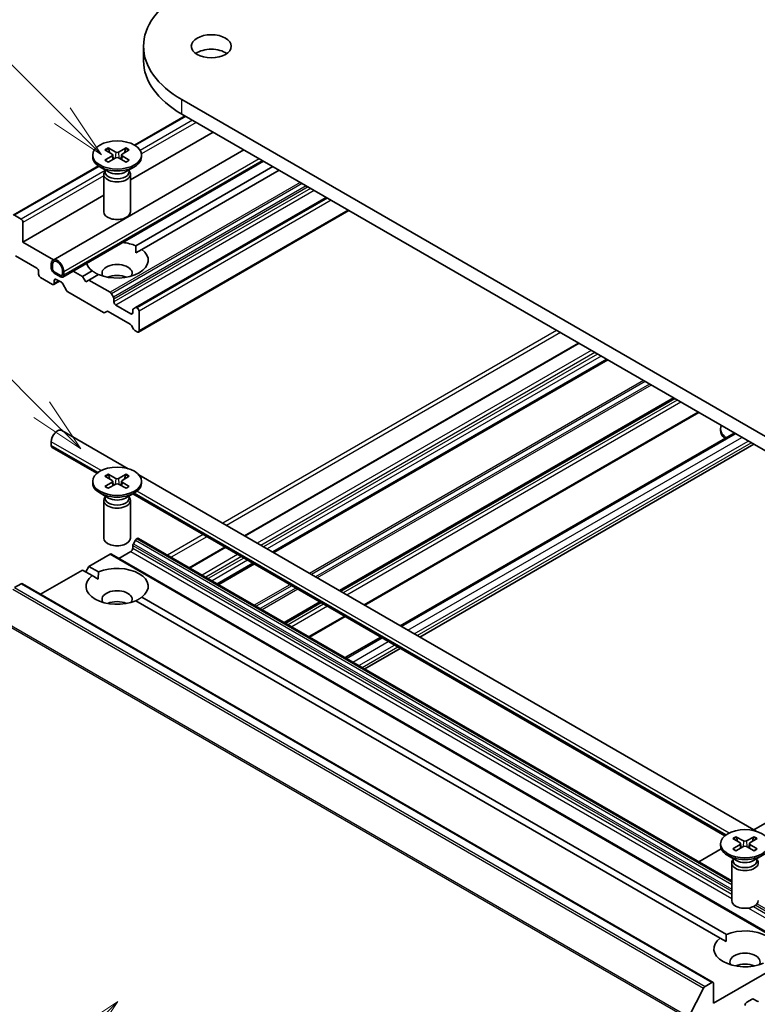
# Model space of a CAD drawing. Units: millimetres. Extents: x 0 to 9695, y 0 to 2248.
# Drawn here: x 174 to 196, y 68 to 98 of the extents above; entities that cross this region are included whole.
import ezdxf

# ---------------------------------------------------------------- set-up
doc = ezdxf.new("R2010")
doc.units = ezdxf.units.MM
doc.header["$LTSCALE"] = 0.666667
for name, color, linetype, lineweight in [('Symbol (TK)', 100, 'Continuous', 18), ('Visible (ISO)', 7, 'Continuous', 35), ('Visible Narrow (ISO)', 7, 'Continuous', 25)]:
    doc.layers.add(name, color=color, linetype=linetype, lineweight=lineweight)
doc.styles.add('Note Text (TK2)', font='MS PGothic.ttf')

# ---------------------------------------------------------------- blocks, each defined once
blk = doc.blocks.new('バルーン203')
at = {"layer": 'Symbol (TK)', "color": 100}
for p, q in [((279.451, 110.803), (277.329, 109.388)), ((277.683, 109.035), (279.451, 110.803)), ((278.037, 108.681), (279.451, 110.803)), ((277.683, 109.035), (269.945, 101.297))]:
    blk.add_line(p, q, dxfattribs=at)
at = {"layer": 'Symbol (TK)'}
blk.add_circle((267.832, 99.184), 3, dxfattribs=at)
at = {"layer": 'Symbol (TK)', "color": 7, "insert": (267.832, 99.166), "char_height": 2, "attachment_point": 5, "style": 'Note Text (TK2)'}
blk.add_mtext('2', dxfattribs=at)
blk = doc.blocks.new('バルーン204')
at = {"layer": 'Symbol (TK)', "color": 100}
for p, q in [((276.018, 137.461), (265.756, 147.723)), ((277.786, 135.693), (276.372, 137.814)), ((275.665, 137.107), (277.786, 135.693)), ((276.018, 137.461), (277.786, 135.693))]:
    blk.add_line(p, q, dxfattribs=at)
at = {"layer": 'Symbol (TK)'}
blk.add_circle((263.643, 149.836), 3, dxfattribs=at)
at = {"layer": 'Symbol (TK)', "color": 7, "insert": (263.643, 149.83), "char_height": 2, "attachment_point": 5, "style": 'Note Text (TK2)'}
blk.add_mtext('6', dxfattribs=at)
blk = doc.blocks.new('バルーン205')
at = {"layer": 'Symbol (TK)', "color": 100}
for p, q in [((276.954, 150.709), (270.156, 157.506)), ((278.721, 148.941), (277.307, 151.062)), ((276.954, 150.709), (278.721, 148.941)), ((276.6, 150.355), (278.721, 148.941))]:
    blk.add_line(p, q, dxfattribs=at)
at = {"layer": 'Symbol (TK)'}
blk.add_circle((268.043, 159.62), 3, dxfattribs=at)
at = {"layer": 'Symbol (TK)', "color": 7, "insert": (268.043, 159.602), "char_height": 2, "attachment_point": 5, "style": 'Note Text (TK2)'}
blk.add_mtext('7', dxfattribs=at)

msp = doc.modelspace()

# ---------------------------------------------------------------- linework, layer by layer
at = {"layer": 'Visible (ISO)'}
for p, q in [((177.40555, 96.7862), (177.40555, 97.22167)), ((201.1811, 82.55739), (178.55369, 95.62133)), ((178.65103, 95.12967), (177.1331, 94.25329)), ((178.55369, 95.18587), (201.1811, 82.12192)), ((179.4965, 94.64154), (177.0115, 93.20683)), ((174.68683, 90.80088), (180.41777, 94.10964)), ((176.24479, 94.11281), (176.46311, 93.97947)), ((176.33934, 94.1674), (176.57031, 94.04135)), ((176.88366, 94.1674), (176.6527, 94.04135)), ((176.97821, 94.11281), (176.75989, 93.97947)), ((174.98111, 90.29117), (181.00633, 93.76984)), ((175.87817, 93.95568), (175.87817, 93.90198)), ((176.24479, 93.79855), (176.46311, 93.9319)), ((176.33934, 93.74396), (176.57031, 93.87001)), ((176.47939, 93.95782), (176.49332, 93.828)), ((176.88366, 93.74396), (176.6527, 93.87001)), ((176.74362, 93.95782), (176.72968, 93.828)), ((176.97821, 93.79855), (176.75989, 93.9319)), ((177.34483, 93.95568), (177.34483, 93.90198)), ((176.05134, 93.62873), (173.48673, 92.14805)), ((176.35758, 93.44982), (176.09296, 93.6026)), ((176.2524, 93.48335), (176.23734, 93.46034)), ((176.2524, 93.51055), (176.2524, 93.44547)), ((176.86543, 93.44982), (177.13005, 93.6026)), ((176.9706, 93.51055), (176.9706, 93.44547)), ((176.9706, 93.48335), (176.98567, 93.46034)), ((181.28783, 93.60731), (177.17042, 91.23012)), ((181.4764, 93.49844), (177.35898, 91.12125)), ((176.2115, 93.37869), (176.2115, 92.24721)), ((177.0115, 93.37869), (177.0115, 92.24721)), ((176.2115, 92.74495), (173.78307, 91.34289)), ((182.89061, 92.68195), (177.16062, 89.37374)), ((183.57401, 92.28739), (177.2549, 88.63905)), ((173.72651, 92.02875), (173.52673, 92.14409)), ((173.78307, 91.34289), (173.78307, 91.93077)), ((174.70435, 90.811), (173.78307, 91.34289)), ((177.17719, 91.01629), (177.35898, 91.12125)), ((173.5568, 90.9292), (174.19791, 90.55906)), ((174.6316, 90.56994), (174.6316, 90.67881)), ((174.66931, 90.54817), (174.66931, 90.65704)), ((174.66931, 90.65704), (174.66931, 90.54817)), ((174.25448, 90.46108), (174.25448, 90.37398)), ((174.31105, 90.276), (174.66931, 90.06916)), ((174.91444, 90.34132), (174.72588, 90.45019)), ((174.72588, 90.45019), (174.91444, 90.34132)), ((174.91444, 90.29778), (174.72588, 90.40664)), ((174.78245, 90.22157), (174.93815, 90.13168)), ((174.97101, 90.48285), (174.97101, 90.37398)), ((174.97101, 90.37398), (174.97101, 90.48285)), ((175.00873, 90.46108), (175.00873, 90.35221)), ((175.57441, 90.30866), (175.29291, 90.47119)), ((175.86402, 90.47587), (175.57441, 90.30866)), ((175.66869, 90.14536), (175.57441, 90.30866)), ((175.76297, 90.1998), (175.66869, 90.14536)), ((176.05258, 90.367), (175.76297, 90.1998)), ((176.39951, 89.83229), (175.76297, 90.1998)), ((174.88131, 90.1645), (174.70931, 90.0652)), ((174.72588, 90.10182), (174.72588, 90.18891)), ((174.97815, 90.08945), (175.09587, 89.88557)), ((175.13587, 89.84334), (176.20152, 89.22809)), ((176.50065, 89.68416), (176.43951, 89.79007)), ((176.51722, 89.5466), (176.51722, 89.62841)), ((177.02634, 89.18734), (176.57379, 89.44862)), ((177.16062, 89.37374), (177.09947, 89.33843)), ((177.2149, 89.36153), (177.20062, 89.36977)), ((176.24152, 89.22412), (176.30266, 89.25943)), ((176.34266, 89.25546), (177.00291, 88.87427)), ((177.08291, 89.30181), (177.08291, 89.22)), ((177.27147, 88.67567), (177.27147, 89.26355)), ((177.04291, 88.83205), (177.10405, 88.72614)), ((177.14405, 88.68392), (177.2149, 88.64301)), ((190.46622, 88.30817), (180.43741, 82.51803)), ((191.32875, 87.81018), (181.29994, 82.02005)), ((193.33693, 86.65076), (183.30813, 80.86062)), ((194.0769, 86.22354), (184.04809, 80.4334)), ((176.94351, 84.53523), (174.9535, 85.68417)), ((185.11698, 79.81628), (195.14579, 85.60642)), ((194.73435, 85.68185), (194.73435, 85.73555)), ((174.6316, 85.2355), (174.6316, 85.34436)), ((176.00623, 84.39676), (174.65922, 85.17446)), ((185.70554, 79.47648), (195.73435, 85.26661)), ((176.24479, 84.31485), (176.46311, 84.18151)), ((176.33934, 84.36944), (176.57031, 84.24339)), ((176.88366, 84.36944), (176.6527, 84.24339)), ((176.97821, 84.31485), (176.75989, 84.18151)), ((195.79969, 73.64861), (177.26537, 84.34941)), ((175.87817, 84.15772), (175.87817, 84.10402)), ((176.24479, 84.00059), (176.46311, 84.13394)), ((176.33934, 83.946), (176.57031, 84.07205)), ((176.47939, 84.15986), (176.49332, 84.03004)), ((176.88366, 83.946), (176.6527, 84.07205)), ((176.74362, 84.15986), (176.72968, 84.03004)), ((176.97821, 84.00059), (176.75989, 84.13394)), ((177.34483, 84.15772), (177.34483, 84.10402)), ((176.35758, 83.65186), (176.09296, 83.80464)), ((176.2524, 83.71259), (176.2524, 83.64752)), ((176.86543, 83.65186), (177.13005, 83.80464)), ((176.9706, 83.71259), (176.9706, 83.64752)), ((194.86241, 73.51014), (177.08093, 83.77628)), ((176.2115, 83.58073), (176.2115, 82.44926)), ((176.2524, 83.68539), (176.23734, 83.66238)), ((176.9706, 83.68539), (176.98567, 83.66238)), ((177.0115, 83.58073), (177.0115, 82.44926)), ((177.08291, 82.1437), (177.08291, 82.22551)), ((177.09947, 82.28126), (177.16062, 82.38717)), ((177.20062, 82.42939), (177.2149, 82.43764)), ((177.2549, 82.4416), (195.06768, 72.15738)), ((175.76297, 81.59937), (176.39951, 81.96687)), ((176.43951, 81.97083), (197.18131, 69.99555)), ((176.66807, 81.83887), (177.02634, 82.04572)), ((179.84885, 82.17823), (178.77996, 81.5611)), ((180.71138, 81.68024), (179.64249, 81.06312)), ((174.31562, 80.76374), (175.57441, 81.4905)), ((175.57441, 81.4905), (175.86402, 81.32329)), ((175.66869, 81.43607), (175.76297, 81.59937)), ((175.76297, 81.59937), (176.05258, 81.43216)), ((175.86402, 81.32329), (176.04582, 81.21834)), ((173.52673, 80.96147), (173.72651, 81.07681)), ((173.76651, 81.08077), (194.5083, 69.10549)), ((177.17042, 80.56905), (194.7202, 70.43667)), ((177.35898, 80.67791), (194.90877, 70.54554)), ((182.71956, 80.52082), (181.65068, 79.9037)), ((183.45953, 80.0936), (182.39064, 79.47648)), ((183.45953, 78.85935), (184.52842, 79.47648)), ((184.04809, 78.51955), (185.11698, 79.13667)), ((195.73435, 73.68634), (201.1811, 76.83103)), ((195.10097, 73.42823), (195.31929, 73.29489)), ((195.19552, 73.48282), (195.42649, 73.35677)), ((195.73984, 73.48282), (195.50888, 73.35677)), ((195.83439, 73.42823), (195.61607, 73.29489)), ((194.0769, 72.72941), (194.7539, 73.12028)), ((194.73435, 73.2711), (194.73435, 73.2174)), ((195.10097, 73.11397), (195.31929, 73.24732)), ((195.19552, 73.05938), (195.42649, 73.18543)), ((195.33557, 73.27324), (195.3495, 73.14342)), ((195.73984, 73.05938), (195.50888, 73.18543)), ((195.5998, 73.27324), (195.58586, 73.14342)), ((195.83439, 73.11397), (195.61607, 73.24732)), ((195.21376, 72.76524), (194.94914, 72.91802)), ((195.10858, 72.79877), (195.09352, 72.77576)), ((195.10858, 72.82596), (195.10858, 72.76089)), ((195.72161, 72.76524), (195.98623, 72.91802)), ((195.82679, 72.82596), (195.82679, 72.76089)), ((195.82679, 72.79877), (195.84185, 72.77576)), ((195.06768, 72.69411), (195.06768, 71.56263)), ((194.7202, 70.43667), (194.902, 70.33171)), ((196.31621, 69.51522), (194.52487, 68.48099)), ((194.22507, 68.93759), (193.78374, 68.07126)), ((194.4683, 69.10153), (194.26853, 68.98618)), ((194.52487, 68.48099), (194.52487, 69.06887)), ((195.71995, 68.60751), (195.83766, 68.53954)), ((195.52425, 68.51365), (195.67995, 68.60354))]:
    msp.add_line(p, q, dxfattribs=at)
for centre, major_axis, start_param, end_param in [((181.32555, 97.22167), (-3.92, 0), 5.49778714, 7.06858347), ((179.43993, 96.7862), (-0.6, 0), 3.82126647, 5.60351149), ((181.32555, 96.7862), (-3.92, 0), 0, 0.78539816), ((176.6115, 94.06651), (0.05997, 0), 3.95512603, 5.46965193), ((176.6115, 93.90198), (0.73333, 0), 3.14159265, 6.28318531), ((176.41953, 93.95568), (0.05997, 0), 5.52592236, 7.04044825), ((176.6115, 93.84485), (-0.05997, 0), 3.95512603, 5.46965193), ((176.80347, 93.95568), (-0.05997, 0), 5.52592236, 7.04044825), ((176.6115, 93.37869), (0.4, 0), 2.78022553, 6.64455243), ((176.6115, 93.44547), (0.3591, 0), 3.14159265, 6.28318531), ((176.6115, 93.59642), (-0.3591, 0), 0.78539816, 2.35619449), ((173.72651, 91.96343), (-0.04, 0.06928), 3.92699082, 5.49778714), ((176.6115, 92.24721), (0.4, 0), 3.14159265, 6.28318531), ((176.6115, 90.79856), (0.93333, 0), 4.07033839, 6.9252359), ((176.6115, 90.79856), (0.93333, 0), 0.92874573, 1.3911716), ((174.82016, 90.56994), (-0.13333, 0.23094), 3.92699082, 7.06858347), ((174.19791, 90.49374), (0.04, -0.06928), 0.78539816, 2.35619449), ((174.72588, 90.51551), (-0.06667, 0.11547), 0.78539816, 2.35619449), ((174.82016, 90.56994), (-0.10667, 0.18475), 3.92699082, 7.06858347), ((174.82016, 90.56994), (-0.10667, 0.18475), 3.92699082, 7.06858347), ((174.72588, 90.51551), (-0.04, 0.06928), 0.78539816, 2.35619449), ((174.72588, 90.51551), (0.04, -0.06928), 3.92699082, 5.49778714), ((176.6115, 90.79856), (-0.93333, 0), 0.17962472, 0.64205059), ((176.6115, 90.40664), (0.45333, 0), 5.94396055, 9.76400272), ((174.31105, 90.34132), (0.04, -0.06928), 3.92699082, 5.49778714), ((174.78245, 90.15625), (-0.04, 0.06928), 5.49778714, 7.06858347), ((174.91444, 90.40664), (0.04, -0.06928), 5.49778714, 7.06858347), ((174.91444, 90.40664), (0.04, -0.06928), 5.49778714, 7.06858347), ((174.91444, 90.40664), (0.06667, -0.11547), 5.49778714, 7.06858347), ((176.6115, 90.08004), (-0.45333, 0), 4.04063807, 5.38413989), ((174.66931, 90.13448), (0.04, -0.06928), 5.49778714, 7.06858347), ((174.93815, 90.06636), (0.04, -0.06928), 1.57079633, 2.35619449), ((175.13587, 89.90866), (0.04, -0.06928), 4.71238898, 5.49778714), ((176.39951, 89.76697), (-0.04, 0.06928), 4.71238898, 5.49778714), ((176.46065, 89.66107), (-0.04, 0.06928), 3.92699082, 4.71238898), ((176.57379, 89.51394), (-0.04, 0.06928), 0.78539816, 2.35619449), ((177.13947, 89.26915), (-0.04, 0.06928), 0, 0.78539816), ((177.20062, 89.30445), (-0.04, 0.06928), 5.49778714, 6.28318531), ((177.2149, 89.29621), (-0.04, 0.06928), 3.92699082, 5.49778714), ((176.20152, 89.29341), (0.04, -0.06928), 5.49778714, 6.28318531), ((176.34266, 89.19014), (-0.04, 0.06928), 5.49778714, 6.28318531), ((177.02634, 89.25266), (0.04, -0.06928), 5.49778714, 7.06858347), ((177.00291, 88.80895), (0.04, -0.06928), 1.57079633, 2.35619449), ((177.14405, 88.74924), (0.04, -0.06928), 4.71238898, 5.49778714), ((177.2149, 88.70833), (0.04, -0.06928), 5.49778714, 7.06858347), ((195.46768, 85.73555), (-0.73333, 0), 6.05173642, 6.97372517), ((174.82016, 85.45323), (0.13333, 0.23094), 0, 2.35619449), ((195.46768, 85.68185), (-0.73333, 0), 0, 0.5999343), ((174.72588, 85.28993), (-0.06667, -0.11547), 5.49778714, 6.28318531), ((176.6115, 84.10402), (0.73333, 0), 3.14159265, 6.28318531), ((176.41953, 84.15772), (0.05997, 0), 5.52592236, 7.04044825), ((176.6115, 84.26856), (0.05997, 0), 3.95512603, 5.46965193), ((176.6115, 84.04689), (-0.05997, 0), 3.95512603, 5.46965193), ((176.80347, 84.15772), (-0.05997, 0), 5.52592236, 7.04044825), ((176.6115, 83.58073), (0.4, 0), 2.78022553, 6.64455243), ((176.6115, 83.64752), (0.3591, 0), 3.14159265, 6.28318531), ((176.6115, 83.79846), (-0.3591, 0), 0.78539816, 2.35619449), ((176.6115, 82.44926), (0.4, 0), 3.14159265, 6.28318531), ((177.13947, 82.25817), (0.04, 0.06928), 1.57079633, 2.35619449), ((177.20062, 82.36407), (0.04, 0.06928), 0.78539816, 1.57079633), ((177.2149, 82.37232), (0.04, 0.06928), 0, 0.78539816), ((176.39951, 81.90155), (0.04, 0.06928), 0, 0.78539816), ((177.02634, 82.11104), (0.04, 0.06928), 3.92699082, 5.49778714), ((176.6115, 81.0006), (-0.93333, 0), 5.64113471, 8.49603223), ((176.6115, 81.0006), (0.93333, 0), 5.64113471, 8.49603223), ((173.72651, 81.01149), (0.04, 0.06928), 0, 0.78539816), ((176.6115, 80.60868), (0.45333, 0), 5.94396055, 9.76400272), ((176.6115, 80.28209), (-0.45333, 0), 4.04063807, 5.38413989), ((195.46768, 73.38193), (0.05997, 0), 3.95512603, 5.46965193), ((195.46768, 73.2174), (0.73333, 0), 3.14159265, 6.28318531), ((195.27571, 73.2711), (0.05997, 0), 5.52592236, 7.04044825), ((195.46768, 73.16027), (-0.05997, 0), 3.95512603, 5.46965193), ((195.65965, 73.2711), (-0.05997, 0), 5.52592236, 7.04044825), ((195.46768, 72.69411), (0.4, 0), 2.78022553, 6.64455243), ((195.46768, 72.76089), (0.3591, 0), 3.14159265, 6.28318531), ((195.46768, 72.91184), (-0.3591, 0), 0.78539816, 2.35619449), ((195.46768, 71.56263), (0.4, 0), 3.14159265, 6.28318531), ((195.46768, 70.11398), (0.93333, 0), 5.64113471, 8.49603223), ((195.46768, 70.11398), (-0.93333, 0), 5.64113471, 8.49603223), ((195.46768, 69.72206), (0.45333, 0), 5.94396055, 9.76400272), ((195.46768, 69.39546), (-0.45333, 0), 4.04063807, 5.38413989), ((194.26853, 68.92086), (-0.04, -0.06928), 3.92699082, 4.80304887), ((194.4683, 69.03621), (0.04, 0.06928), 5.49778714, 7.06858347), ((195.67995, 68.53822), (0.04, 0.06928), 0, 0.78539816), ((195.52425, 68.44833), (0.04, 0.06928), 0.78539816, 2.35619449), ((195.87766, 68.60883), (-0.04, -0.06928), 0, 0.78539816)]:
    msp.add_ellipse(centre, major_axis=major_axis, ratio=0.57735027, start_param=start_param, end_param=end_param, dxfattribs=at)
for centre, major_axis in [((179.43993, 97.22167), (-0.6, 0)), ((176.6115, 93.95568), (0.73333, 0)), ((176.6115, 84.15772), (0.73333, 0)), ((195.46768, 73.2711), (0.73333, 0))]:
    msp.add_ellipse(centre, major_axis=major_axis, ratio=0.57735027, dxfattribs=at)
for points, knots in [([(176.33934, 94.1674), (176.3418, 94.16606), (176.34465, 94.16381), (176.34902, 94.15915), (176.3513, 94.15594), (176.35414, 94.15061), (176.35529, 94.14772), (176.35607, 94.14505)], [0.0151653677, 0.0151653677, 0.0151653677, 0.0151653677, 0.0189753085, 0.0189753085, 0.0227334537, 0.0227334537, 0.0257677065, 0.0257677065, 0.0257677065, 0.0257677065]), ([(176.86693, 94.14505), (176.86771, 94.14772), (176.86886, 94.15061), (176.8717, 94.15594), (176.87399, 94.15915), (176.87835, 94.16381), (176.8812, 94.16606), (176.88366, 94.1674)], [0.0346183716, 0.0346183716, 0.0346183716, 0.0346183716, 0.0376526245, 0.0376526245, 0.0414107697, 0.0414107697, 0.0452207105, 0.0452207105, 0.0452207105, 0.0452207105]), ([(176.24479, 93.79855), (176.24712, 93.79997), (176.24991, 93.80098), (176.25434, 93.8014), (176.25677, 93.80091), (176.25894, 93.79965), (176.25933, 93.79937), (176.25972, 93.79906)], [0.01516536768, 0.01516536768, 0.01516536768, 0.01516536768, 0.0189753085, 0.0189753085, 0.02273345371, 0.02273345371, 0.02358385065, 0.02358385065, 0.02358385065, 0.02358385065]), ([(176.34686, 93.74807), (176.34151, 93.7504), (176.33625, 93.75281), (176.32434, 93.75853), (176.31776, 93.76189), (176.305, 93.76883), (176.29882, 93.7724), (176.28689, 93.77972), (176.28114, 93.78348), (176.27009, 93.79116), (176.26479, 93.79508), (176.25973, 93.79907)], [3.003577707, 3.003577707, 3.003577707, 3.003577707, 3.050073634, 3.050073634, 3.111290676, 3.111290676, 3.172507717, 3.172507717, 3.233724759, 3.233724759, 3.2949418, 3.2949418, 3.2949418, 3.2949418]), ([(176.96327, 93.79907), (176.95821, 93.79508), (176.95291, 93.79116), (176.94186, 93.78348), (176.93611, 93.77972), (176.92418, 93.7724), (176.918, 93.76883), (176.90524, 93.76189), (176.89866, 93.75853), (176.88675, 93.75281), (176.8815, 93.7504), (176.87614, 93.74807)], [1.41744718, 1.41744718, 1.41744718, 1.41744718, 1.478664222, 1.478664222, 1.539881263, 1.539881263, 1.601098305, 1.601098305, 1.662315346, 1.662315346, 1.708811273, 1.708811273, 1.708811273, 1.708811273]), ([(176.96328, 93.79906), (176.96367, 93.79937), (176.96407, 93.79965), (176.96623, 93.80091), (176.96866, 93.8014), (176.97309, 93.80098), (176.97588, 93.79997), (176.97821, 93.79855)], [0.03680222753, 0.03680222753, 0.03680222753, 0.03680222753, 0.03765262447, 0.03765262447, 0.04141076968, 0.04141076968, 0.04522071051, 0.04522071051, 0.04522071051, 0.04522071051]), ([(176.33934, 84.36944), (176.3418, 84.3681), (176.34465, 84.36585), (176.34902, 84.36119), (176.3513, 84.35798), (176.35414, 84.35265), (176.35529, 84.34976), (176.35607, 84.3471)], [0.0151653677, 0.0151653677, 0.0151653677, 0.0151653677, 0.0189753085, 0.0189753085, 0.0227334537, 0.0227334537, 0.0257677065, 0.0257677065, 0.0257677065, 0.0257677065]), ([(176.86693, 84.3471), (176.86771, 84.34976), (176.86886, 84.35265), (176.8717, 84.35798), (176.87399, 84.36119), (176.87835, 84.36585), (176.8812, 84.3681), (176.88366, 84.36944)], [0.0346183716, 0.0346183716, 0.0346183716, 0.0346183716, 0.0376526245, 0.0376526245, 0.0414107697, 0.0414107697, 0.0452207105, 0.0452207105, 0.0452207105, 0.0452207105]), ([(176.24479, 84.00059), (176.24712, 84.00201), (176.24991, 84.00302), (176.25434, 84.00344), (176.25677, 84.00295), (176.25894, 84.00169), (176.25933, 84.00142), (176.25972, 84.0011)], [0.01516536768, 0.01516536768, 0.01516536768, 0.01516536768, 0.0189753085, 0.0189753085, 0.02273345371, 0.02273345371, 0.02358385065, 0.02358385065, 0.02358385065, 0.02358385065]), ([(176.34686, 83.95011), (176.34151, 83.95244), (176.33625, 83.95485), (176.32434, 83.96057), (176.31776, 83.96393), (176.305, 83.97087), (176.29882, 83.97444), (176.28689, 83.98176), (176.28114, 83.98552), (176.27009, 83.9932), (176.26479, 83.99712), (176.25973, 84.00111)], [3.003577707, 3.003577707, 3.003577707, 3.003577707, 3.050073634, 3.050073634, 3.111290676, 3.111290676, 3.172507717, 3.172507717, 3.233724759, 3.233724759, 3.2949418, 3.2949418, 3.2949418, 3.2949418]), ([(176.96327, 84.00111), (176.95821, 83.99712), (176.95291, 83.9932), (176.94186, 83.98552), (176.93611, 83.98176), (176.92418, 83.97444), (176.918, 83.97087), (176.90524, 83.96393), (176.89866, 83.96057), (176.88675, 83.95485), (176.8815, 83.95244), (176.87614, 83.95011)], [1.41744718, 1.41744718, 1.41744718, 1.41744718, 1.478664222, 1.478664222, 1.539881263, 1.539881263, 1.601098305, 1.601098305, 1.662315346, 1.662315346, 1.708811273, 1.708811273, 1.708811273, 1.708811273]), ([(176.96328, 84.0011), (176.96367, 84.00142), (176.96407, 84.00169), (176.96623, 84.00295), (176.96866, 84.00344), (176.97309, 84.00302), (176.97588, 84.00201), (176.97821, 84.00059)], [0.03680222753, 0.03680222753, 0.03680222753, 0.03680222753, 0.03765262447, 0.03765262447, 0.04141076968, 0.04141076968, 0.04522071051, 0.04522071051, 0.04522071051, 0.04522071051]), ([(195.19552, 73.48282), (195.19798, 73.48148), (195.20084, 73.47923), (195.2052, 73.47457), (195.20748, 73.47136), (195.21032, 73.46603), (195.21148, 73.46314), (195.21226, 73.46047)], [0.0151653677, 0.0151653677, 0.0151653677, 0.0151653677, 0.0189753085, 0.0189753085, 0.0227334537, 0.0227334537, 0.0257677065, 0.0257677065, 0.0257677065, 0.0257677065]), ([(195.72311, 73.46047), (195.72389, 73.46314), (195.72505, 73.46603), (195.72788, 73.47136), (195.73017, 73.47457), (195.73453, 73.47923), (195.73738, 73.48148), (195.73984, 73.48282)], [0.0346183716, 0.0346183716, 0.0346183716, 0.0346183716, 0.0376526245, 0.0376526245, 0.0414107697, 0.0414107697, 0.0452207105, 0.0452207105, 0.0452207105, 0.0452207105]), ([(195.10097, 73.11397), (195.1033, 73.11539), (195.10609, 73.1164), (195.11052, 73.11682), (195.11295, 73.11633), (195.11512, 73.11507), (195.11551, 73.11479), (195.1159, 73.11448)], [0.01516536768, 0.01516536768, 0.01516536768, 0.01516536768, 0.0189753085, 0.0189753085, 0.02273345371, 0.02273345371, 0.02358385065, 0.02358385065, 0.02358385065, 0.02358385065]), ([(195.20304, 73.06349), (195.19769, 73.06582), (195.19244, 73.06823), (195.18052, 73.07395), (195.17394, 73.07731), (195.16118, 73.08425), (195.155, 73.08782), (195.14307, 73.09514), (195.13732, 73.0989), (195.12628, 73.10658), (195.12098, 73.1105), (195.11591, 73.11449)], [3.003577707, 3.003577707, 3.003577707, 3.003577707, 3.050073634, 3.050073634, 3.111290676, 3.111290676, 3.172507717, 3.172507717, 3.233724759, 3.233724759, 3.2949418, 3.2949418, 3.2949418, 3.2949418]), ([(195.81945, 73.11449), (195.81439, 73.1105), (195.80909, 73.10658), (195.79804, 73.0989), (195.79229, 73.09514), (195.78036, 73.08782), (195.77418, 73.08425), (195.76142, 73.07731), (195.75484, 73.07395), (195.74293, 73.06823), (195.73768, 73.06582), (195.73232, 73.06349)], [1.41744718, 1.41744718, 1.41744718, 1.41744718, 1.478664222, 1.478664222, 1.539881263, 1.539881263, 1.601098305, 1.601098305, 1.662315346, 1.662315346, 1.708811273, 1.708811273, 1.708811273, 1.708811273]), ([(195.81946, 73.11448), (195.81985, 73.11479), (195.82025, 73.11507), (195.82241, 73.11633), (195.82484, 73.11682), (195.82927, 73.1164), (195.83206, 73.11539), (195.83439, 73.11397)], [0.03680222753, 0.03680222753, 0.03680222753, 0.03680222753, 0.03765262447, 0.03765262447, 0.04141076968, 0.04141076968, 0.04522071051, 0.04522071051, 0.04522071051, 0.04522071051])]:
    msp.add_open_spline(points, degree=3, knots=knots, dxfattribs=at)
for points, weights in [([(176.39037, 94.0239), (176.37445, 94.08015), (176.35607, 94.14505)], [1.19262449688, 1.16559315078, 1.13335600817]), ([(176.86693, 94.14505), (176.84855, 94.08015), (176.83263, 94.0239)], [1.13335600341, 1.1655931446, 1.1926244894]), ([(176.39037, 84.22594), (176.37445, 84.28219), (176.35607, 84.3471)], [1.19262449688, 1.16559315078, 1.13335600817]), ([(176.86693, 84.3471), (176.84855, 84.28219), (176.83263, 84.22594)], [1.13335600341, 1.1655931446, 1.1926244894]), ([(195.24655, 73.33932), (195.23063, 73.39557), (195.21226, 73.46047)], [1.19262449688, 1.16559315078, 1.13335600817]), ([(195.72311, 73.46047), (195.70473, 73.39557), (195.68881, 73.33932)], [1.13335600341, 1.1655931446, 1.1926244894])]:
    msp.add_rational_spline(points, weights, degree=2, dxfattribs=at)
for points in [[(177.17042, 91.23012), (177.17719, 91.11734), (177.17719, 91.01629)], [(176.04582, 90.3631), (175.9583, 90.41362), (175.86402, 90.47587)], [(176.04582, 81.21834), (176.04582, 81.31939), (176.05258, 81.43216)], [(177.35898, 80.67791), (177.2647, 80.61566), (177.17719, 80.56514)], [(194.902, 70.33171), (194.902, 70.43276), (194.90877, 70.54554)]]:
    msp.add_open_spline(points, degree=2, dxfattribs=at)
at = {"layer": 'Visible Narrow (ISO)'}
for p, q in [((178.55369, 95.18587), (178.55369, 95.62133)), ((178.67446, 95.11614), (177.15586, 94.23938)), ((178.87424, 95.0008), (177.30435, 94.09442)), ((178.98738, 94.93548), (177.34294, 93.98606)), ((176.57031, 94.04135), (176.55775, 93.86316)), ((176.6527, 94.04135), (176.66525, 93.86316)), ((175.00873, 90.46108), (180.873, 93.84682)), ((175.00873, 90.35221), (180.96728, 93.79238)), ((176.46311, 93.9319), (176.47175, 93.81622)), ((176.75989, 93.9319), (176.75125, 93.81622)), ((176.07333, 93.61438), (173.52673, 92.14409)), ((176.2524, 93.48707), (173.72651, 92.02875)), ((176.2115, 93.33282), (173.78307, 91.93077)), ((182.11293, 93.13094), (176.39951, 89.83229)), ((182.1695, 93.09828), (176.43951, 89.79007)), ((182.29179, 93.02768), (176.50065, 89.68416)), ((182.34836, 92.99502), (176.51722, 89.62841)), ((182.4192, 92.95411), (176.51722, 89.5466)), ((182.53234, 92.88879), (176.57379, 89.44862)), ((182.91404, 92.66842), (177.20062, 89.36977)), ((182.92832, 92.66017), (177.2149, 89.36153)), ((183.04146, 92.59485), (177.27147, 89.26355)), ((183.55058, 92.30092), (177.27147, 88.67567)), ((174.78245, 90.22157), (174.72588, 90.18891)), ((174.85788, 90.17802), (174.72588, 90.10182)), ((177.08291, 89.22), (177.02634, 89.18734)), ((189.81083, 88.68656), (179.78202, 82.89642)), ((189.92396, 88.62124), (179.89516, 82.8311)), ((190.48965, 88.29464), (180.46084, 82.5045)), ((190.84792, 88.08779), (180.81911, 82.29766)), ((190.96105, 88.02247), (180.93225, 82.23234)), ((191.03648, 87.97893), (181.00767, 82.18879)), ((191.14962, 87.91361), (181.12081, 82.12347)), ((191.30532, 87.82371), (181.27651, 82.03358)), ((191.35218, 87.79666), (181.32337, 82.00652)), ((192.41783, 87.1814), (182.38903, 81.39127)), ((192.4744, 87.14874), (182.44559, 81.35861)), ((192.59669, 87.07814), (182.56788, 81.288)), ((192.65326, 87.04548), (182.62445, 81.25534)), ((193.3135, 86.66429), (183.28469, 80.87415)), ((193.36036, 86.63723), (183.33156, 80.8471)), ((193.43121, 86.59633), (183.40241, 80.80619)), ((193.54435, 86.53101), (183.51554, 80.74087)), ((194.05347, 86.23707), (184.02466, 80.44693)), ((185.15603, 79.79374), (195.18484, 85.58387)), ((185.34459, 79.68487), (195.3734, 85.475)), ((176.13204, 84.47809), (174.6316, 85.34436)), ((176.03948, 84.42266), (174.6316, 85.2355)), ((185.53315, 79.576), (195.56196, 85.36614)), ((185.62744, 79.52157), (195.65624, 85.3117)), ((176.46311, 84.13394), (176.47175, 84.01827)), ((176.57031, 84.24339), (176.55775, 84.0652)), ((176.6527, 84.24339), (176.66525, 84.0652)), ((176.75989, 84.13394), (176.75125, 84.01827)), ((194.89566, 73.53604), (177.11998, 83.79883)), ((194.98822, 73.59146), (177.20738, 83.85724)), ((179.19346, 82.55662), (178.12457, 81.93949)), ((177.08291, 82.22551), (195.06768, 71.84199)), ((177.09947, 82.28126), (195.06768, 71.90731)), ((177.16062, 82.38717), (195.06768, 72.04852)), ((177.20062, 82.42939), (195.06768, 72.11384)), ((177.2149, 82.43764), (195.06768, 72.13033)), ((179.30659, 82.4913), (178.23771, 81.87417)), ((176.39951, 81.96687), (197.14131, 69.99159)), ((177.02634, 82.04572), (195.06768, 71.62954)), ((177.08291, 82.1437), (195.06768, 71.76018)), ((179.87228, 82.1647), (178.80339, 81.54758)), ((180.23055, 81.95785), (179.16166, 81.34073)), ((180.34368, 81.89253), (179.2748, 81.27541)), ((180.41911, 81.84899), (179.35022, 81.23186)), ((180.53225, 81.78367), (179.46336, 81.16654)), ((180.68795, 81.69377), (179.61906, 81.07665)), ((180.73481, 81.66671), (179.66592, 81.04959)), ((173.72651, 81.07681), (194.4683, 69.10153)), ((181.80046, 81.05146), (180.73158, 80.43434)), ((173.48327, 80.91287), (194.22507, 68.93759)), ((173.52673, 80.96147), (194.26853, 68.98618)), ((181.85703, 81.0188), (180.78814, 80.40168)), ((181.97932, 80.9482), (180.91043, 80.33108)), ((182.03589, 80.91554), (180.967, 80.29842)), ((182.69613, 80.53435), (181.62725, 79.91722)), ((182.74299, 80.50729), (181.67411, 79.89017)), ((182.81384, 80.46638), (181.74496, 79.84926)), ((182.92698, 80.40106), (181.85809, 79.78394)), ((173.02883, 79.99716), (193.77063, 68.02187)), ((173.04194, 80.04654), (193.78374, 68.07126)), ((183.4361, 80.10713), (182.36721, 79.49)), ((183.49858, 78.83681), (184.56747, 79.45393)), ((183.68714, 78.72794), (184.75603, 79.34506)), ((183.87571, 78.61907), (184.94459, 79.2362)), ((183.96999, 78.56464), (185.03887, 79.18176)), ((195.42649, 73.35677), (195.41394, 73.17858)), ((195.50888, 73.35677), (195.52143, 73.17858)), ((195.31929, 73.24732), (195.32793, 73.13164)), ((195.61607, 73.24732), (195.60743, 73.13164)), ((195.57021, 71.33941), (197.76814, 70.07044)), ((195.72012, 71.38349), (197.8247, 70.16841)), ((195.78933, 71.42535), (197.8247, 70.25022)), ((195.83132, 71.46643), (197.84127, 70.30598))]:
    msp.add_line(p, q, dxfattribs=at)
for centre, major_axis, start_param, end_param in [((176.6115, 93.95568), (-0.45667, 0), 5.35085712, 5.64471717), ((176.6115, 93.9435), (0.43256, 0), 2.20246796, 2.4790111), ((176.6115, 93.9435), (0.43256, 0), 0.66258156, 0.93912469), ((176.6115, 93.95568), (-0.45667, 0), 3.78006079, 4.07392084), ((176.6115, 93.95568), (0.45667, 0), 3.78006079, 4.07392084), ((176.6115, 93.95568), (0.45667, 0), 5.35085712, 5.64471717), ((176.6115, 84.15772), (-0.45667, 0), 5.35085712, 5.64471717), ((176.6115, 84.14554), (0.43256, 0), 2.20246796, 2.4790111), ((176.6115, 84.14554), (0.43256, 0), 0.66258156, 0.93912469), ((176.6115, 84.15772), (-0.45667, 0), 3.78006079, 4.07392084), ((176.6115, 84.15772), (0.45667, 0), 3.78006079, 4.07392084), ((176.6115, 84.15772), (0.45667, 0), 5.35085712, 5.64471717), ((195.46768, 73.2711), (-0.45667, 0), 5.35085712, 5.64471717), ((195.46768, 73.25892), (0.43256, 0), 2.20246796, 2.4790111), ((195.46768, 73.25892), (0.43256, 0), 0.66258156, 0.93912469), ((195.46768, 73.2711), (-0.45667, 0), 3.78006079, 4.07392084), ((195.46768, 73.2711), (0.45667, 0), 3.78006079, 4.07392084), ((195.46768, 73.2711), (0.45667, 0), 5.35085712, 5.64471717)]:
    msp.add_ellipse(centre, major_axis=major_axis, ratio=0.57735027, start_param=start_param, end_param=end_param, dxfattribs=at)

# ---------------------------------------------------------------- block references
at = {"layer": 'Symbol (TK)', "xscale": 0.6666666666666666, "yscale": 0.6666666666666666, "zscale": 0.6666666666666666}
for name in ['バルーン205', 'バルーン204', 'バルーン203']:
    msp.add_blockref(name, (-9.66667, -5.33333), dxfattribs=at)

doc.saveas('drawing.dxf')
